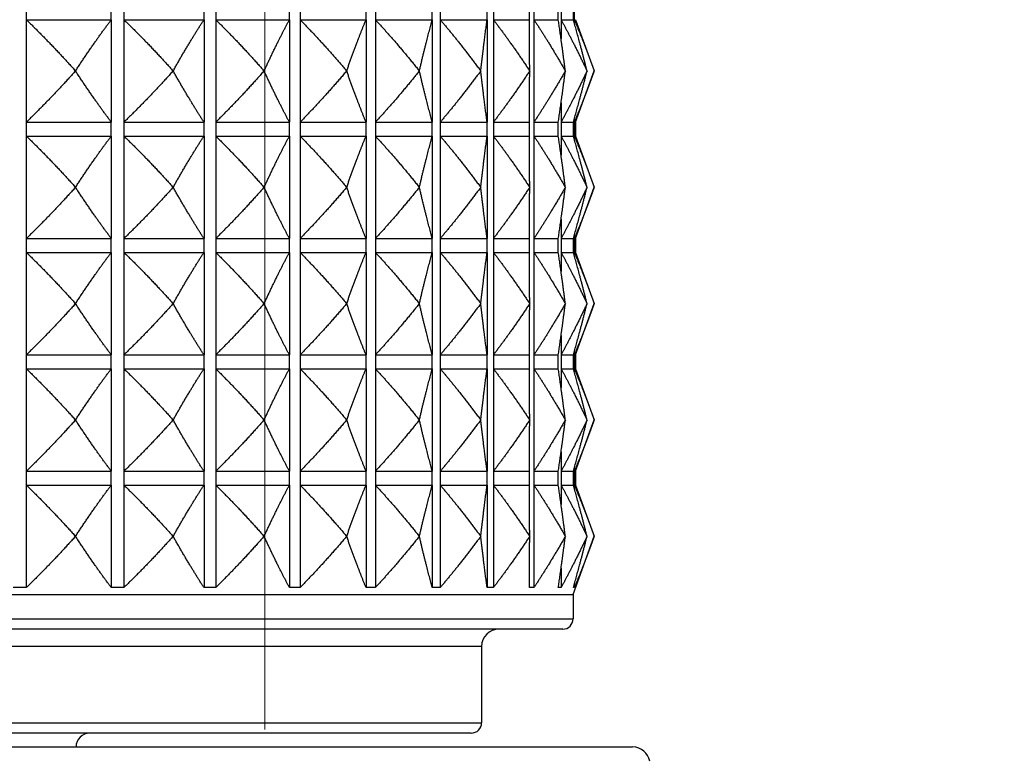
# Model space of a CAD drawing. Units: millimetres. Extents: x 32 to 1156, y 20 to 808.
# Drawn here: x 343 to 371, y 277 to 298 of the extents above; entities that cross this region are included whole.
import ezdxf

# ---------------------------------------------------------------- set-up
doc = ezdxf.new("R2010")
doc.units = ezdxf.units.MM
doc.header["$LTSCALE"] = 4
for name, color, linetype, lineweight, true_color in [('Dimension (ISO)', 7, 'Continuous', 18, 0x00003f), ('Visible (ISO)', 7, 'Continuous', 25, 0x00003f), ('Visible Narrow (ISO)', 7, 'Continuous', 25, 0x00003f)]:
    doc.layers.add(name, color=color, linetype=linetype, lineweight=lineweight, true_color=true_color)
doc.styles.add('Samuel Heath (ISO)', font='tahoma.ttf')
doc.dimstyles.new('Samuel Heath (ISO)', dxfattribs={"dimscale": 4, "dimtxt": 3, "dimasz": 2.5, "dimexe": 1, "dimexo": 1.5, "dimgap": 0.762, "dimtad": 0, "dimtih": 1, "dimtoh": 1, "dimdec": 4, "dimlfac": 0.03937, "dimrnd": 1e-08, "dimzin": 1, "dimdsep": 46, "dimlunit": 5, "dimtxsty": 'Samuel Heath (ISO)', "dimcen": 0.09, "dimdle": 10, "dimclrd": 256, "dimclre": 256, "dimclrt": 256, "dimazin": 0, "dimtfac": 1, "dimtdec": 4, "dimtmove": 0, "dimatfit": 3, "dimfxl": 0, "dimfrac": 2, "dimtolj": 1, "dimtzin": 0, "dimlwd": 15, "dimlwe": 15, "dimarcsym": 0})

# ---------------------------------------------------------------- blocks, each defined once
blk = doc.blocks.new('*D16')
at = {"layer": 'Defpoints', "color": 0, "transparency": 16777216}
for p in [(445.046, 392.794), (445.046, 271.878), (489.046, 271.878)]:
    blk.add_point(p, dxfattribs=at)
at = {"layer": 'Dimension (ISO)', "color": 176, "lineweight": 15, "true_color": 0x000080, "transparency": 16777216}
for p, q in [((445.046, 277.878), (445.046, 396.794)), ((489.046, 277.878), (489.046, 396.794)), ((445.046, 392.794), (434.575, 392.794)), ((479.046, 392.794), (455.046, 392.794))]:
    blk.add_line(p, q, dxfattribs=at)
at = {"layer": 'Dimension (ISO)', "color": 176, "true_color": 0x000080, "transparency": 16777216}
for points in [[(455.046, 394.461), (455.046, 391.127), (445.046, 392.794)], [(479.046, 394.461), (479.046, 391.127), (489.046, 392.794)]]:
    blk.add_solid(points, dxfattribs=at)
at = {"layer": 'Dimension (ISO)', "color": 176, "lineweight": 18, "true_color": 0x000080, "transparency": 16777216, "insert": (389.167, 411.491), "char_height": 12, "attachment_point": 2, "style": 'Samuel Heath (ISO)'}
blk.add_mtext('\\A1;{\\fAIGDT|b0|i0;\\H12.0000;\\ln}\\fTahoma|b0|i0;\\H12.0000;\\S1 7\\/16^ 1 5\\/8;\\fTahoma|b0|i0;\\H12.0000; TO', dxfattribs=at)
blk = doc.blocks.new('*D17')
at = {"layer": 'Defpoints', "color": 0, "transparency": 16777216}
for p in [(350.046, 359.678), (324.046, 271.678), (350.046, 271.678)]:
    blk.add_point(p, dxfattribs=at)
at = {"layer": 'Dimension (ISO)', "color": 176, "lineweight": 15, "true_color": 0x000080, "transparency": 16777216}
for p, q in [((324.046, 277.678), (324.046, 363.678)), ((350.046, 277.678), (350.046, 363.678)), ((314.046, 359.678), (304.046, 359.678)), ((350.046, 359.678), (324.046, 359.678)), ((360.046, 359.678), (370.046, 359.678))]:
    blk.add_line(p, q, dxfattribs=at)
at = {"layer": 'Dimension (ISO)', "color": 176, "true_color": 0x000080, "transparency": 16777216}
for points in [[(314.046, 361.344), (314.046, 358.011), (324.046, 359.678)], [(360.046, 361.344), (360.046, 358.011), (350.046, 359.678)]]:
    blk.add_solid(points, dxfattribs=at)
at = {"layer": 'Dimension (ISO)', "color": 176, "lineweight": 18, "true_color": 0x000080, "transparency": 16777216, "insert": (258.638, 378.374), "char_height": 12, "attachment_point": 2, "style": 'Samuel Heath (ISO)'}
blk.add_mtext('\\A1;{\\fAIGDT|b0|i0;\\H12.0000;\\ln}\\fTahoma|b0|i0;\\H12.0000;\\S1 7\\/16^ 1 5\\/8;\\fTahoma|b0|i0;\\H12.0000; TO', dxfattribs=at)

msp = doc.modelspace()

# ---------------------------------------------------------------- linework, layer by layer
at = {"layer": 'Visible (ISO)'}
for p, q in [((343.16111, 298.1633), (345.61395, 298.1633)), ((343.16111, 298.1633), (343.16111, 295.20616)), ((345.61395, 298.1633), (345.61395, 295.20616)), ((345.97635, 298.1633), (348.28764, 298.1633)), ((345.97635, 298.1633), (345.97635, 295.20616)), ((348.28764, 298.1633), (348.28764, 295.20616)), ((348.62524, 298.1633), (350.75193, 298.1633)), ((348.62524, 298.1633), (348.62524, 295.20616)), ((350.75193, 298.1633), (350.75193, 295.20616)), ((351.05842, 298.1633), (352.96089, 298.1633)), ((351.05842, 298.1633), (351.05842, 295.20616)), ((352.96089, 298.1633), (352.96089, 295.20616)), ((353.23058, 298.1633), (354.87339, 298.1633)), ((353.23058, 298.1633), (353.23058, 295.20616)), ((354.87339, 298.1633), (354.87339, 295.20616)), ((355.10125, 298.1633), (356.4538, 298.1633)), ((355.10125, 298.1633), (355.10125, 295.20616)), ((356.4538, 298.1633), (356.4538, 295.20616)), ((356.63558, 298.1633), (357.67267, 298.1633)), ((356.63558, 298.1633), (356.63558, 295.20616)), ((357.80499, 298.1633), (358.50731, 298.1633)), ((357.80499, 298.1633), (357.80499, 295.20616)), ((358.5877, 298.1633), (358.94216, 298.1633)), ((358.5877, 298.1633), (358.5877, 297.60755)), ((358.96912, 298.1633), (359.00772, 298.1633)), ((358.96912, 298.1633), (358.96912, 298.06909)), ((359.00772, 298.1633), (359.54588, 296.68473)), ((344.58146, 296.68473), (344.57988, 296.68473)), ((347.39809, 296.68473), (347.3966, 296.68473)), ((350.02187, 296.68473), (350.0205, 296.68473)), ((352.40394, 296.68473), (352.40271, 296.68473)), ((354.49991, 296.68473), (354.49885, 296.68473)), ((356.27075, 296.68473), (356.26988, 296.68473)), ((357.68347, 296.68473), (357.6828, 296.68473)), ((358.71175, 296.68473), (358.71129, 296.68473)), ((359.00772, 295.20616), (359.54588, 296.68473)), ((359.33643, 296.68473), (359.3362, 296.68473)), ((358.5877, 295.76191), (358.5877, 295.20616)), ((343.16111, 295.20616), (345.61395, 295.20616)), ((345.97635, 295.20616), (348.28764, 295.20616)), ((348.62524, 295.20616), (350.75193, 295.20616)), ((351.05842, 295.20616), (352.96089, 295.20616)), ((353.23058, 295.20616), (354.87339, 295.20616)), ((355.10125, 295.20616), (356.4538, 295.20616)), ((356.63558, 295.20616), (357.67267, 295.20616)), ((357.80499, 295.20616), (358.50731, 295.20616)), ((358.5877, 295.20616), (358.94216, 295.20616)), ((358.96912, 295.30037), (358.96912, 295.20616)), ((358.96912, 295.20616), (359.00772, 295.20616)), ((359.00772, 295.20616), (359.00772, 294.80616)), ((343.16111, 294.80616), (345.61395, 294.80616)), ((343.16111, 294.80616), (343.16111, 291.84902)), ((345.61395, 294.80616), (345.61395, 291.84902)), ((345.97635, 294.80616), (348.28764, 294.80616)), ((345.97635, 294.80616), (345.97635, 291.84902)), ((348.28764, 294.80616), (348.28764, 291.84902)), ((348.62524, 294.80616), (350.75193, 294.80616)), ((348.62524, 294.80616), (348.62524, 291.84902)), ((350.75193, 294.80616), (350.75193, 291.84902)), ((351.05842, 294.80616), (352.96089, 294.80616)), ((351.05842, 294.80616), (351.05842, 291.84902)), ((352.96089, 294.80616), (352.96089, 291.84902)), ((353.23058, 294.80616), (354.87339, 294.80616)), ((353.23058, 294.80616), (353.23058, 291.84902)), ((354.87339, 294.80616), (354.87339, 291.84902)), ((355.10125, 294.80616), (356.4538, 294.80616)), ((355.10125, 294.80616), (355.10125, 291.84902)), ((356.4538, 294.80616), (356.4538, 291.84902)), ((356.63558, 294.80616), (357.67267, 294.80616)), ((356.63558, 294.80616), (356.63558, 291.84902)), ((357.80499, 294.80616), (358.50731, 294.80616)), ((357.80499, 294.80616), (357.80499, 291.84902)), ((358.5877, 294.80616), (358.94216, 294.80616)), ((358.5877, 294.80616), (358.5877, 294.25041)), ((358.96912, 294.80616), (359.00772, 294.80616)), ((358.96912, 294.80616), (358.96912, 294.71194)), ((359.00772, 294.80616), (359.54588, 293.32759)), ((344.58146, 293.32759), (344.57988, 293.32759)), ((347.39809, 293.32759), (347.3966, 293.32759)), ((350.02187, 293.32759), (350.0205, 293.32759)), ((352.40394, 293.32759), (352.40271, 293.32759)), ((354.49991, 293.32759), (354.49885, 293.32759)), ((356.27075, 293.32759), (356.26988, 293.32759)), ((357.68347, 293.32759), (357.6828, 293.32759)), ((358.71175, 293.32759), (358.71129, 293.32759)), ((359.00772, 291.84902), (359.54588, 293.32759)), ((359.33643, 293.32759), (359.3362, 293.32759)), ((358.5877, 292.40477), (358.5877, 291.84902)), ((343.16111, 291.84902), (345.61395, 291.84902)), ((345.97635, 291.84902), (348.28764, 291.84902)), ((348.62524, 291.84902), (350.75193, 291.84902)), ((351.05842, 291.84902), (352.96089, 291.84902)), ((353.23058, 291.84902), (354.87339, 291.84902)), ((355.10125, 291.84902), (356.4538, 291.84902)), ((356.63558, 291.84902), (357.67267, 291.84902)), ((357.80499, 291.84902), (358.50731, 291.84902)), ((358.5877, 291.84902), (358.94216, 291.84902)), ((358.96912, 291.94323), (358.96912, 291.84902)), ((358.96912, 291.84902), (359.00772, 291.84902)), ((359.00772, 291.84902), (359.00772, 291.44902)), ((343.16111, 291.44902), (345.61395, 291.44902)), ((343.16111, 291.44902), (343.16111, 288.49187)), ((345.61395, 291.44902), (345.61395, 288.49187)), ((345.97635, 291.44902), (348.28764, 291.44902)), ((345.97635, 291.44902), (345.97635, 288.49187)), ((348.28764, 291.44902), (348.28764, 288.49187)), ((348.62524, 291.44902), (350.75193, 291.44902)), ((348.62524, 291.44902), (348.62524, 288.49187)), ((350.75193, 291.44902), (350.75193, 288.49187)), ((351.05842, 291.44902), (352.96089, 291.44902)), ((351.05842, 291.44902), (351.05842, 288.49187)), ((352.96089, 291.44902), (352.96089, 288.49187)), ((353.23058, 291.44902), (354.87339, 291.44902)), ((353.23058, 291.44902), (353.23058, 288.49187)), ((354.87339, 291.44902), (354.87339, 288.49187)), ((355.10125, 291.44902), (356.4538, 291.44902)), ((355.10125, 291.44902), (355.10125, 288.49187)), ((356.4538, 291.44902), (356.4538, 288.49187)), ((356.63558, 291.44902), (357.67267, 291.44902)), ((356.63558, 291.44902), (356.63558, 288.49187)), ((357.80499, 291.44902), (358.50731, 291.44902)), ((357.80499, 291.44902), (357.80499, 288.49187)), ((358.5877, 291.44902), (358.94216, 291.44902)), ((358.5877, 291.44902), (358.5877, 290.89327)), ((358.96912, 291.44902), (359.00772, 291.44902)), ((358.96912, 291.44902), (358.96912, 291.3548)), ((359.00772, 291.44902), (359.54588, 289.97045)), ((344.58146, 289.97045), (344.57988, 289.97045)), ((347.39809, 289.97045), (347.3966, 289.97045)), ((350.02187, 289.97045), (350.0205, 289.97045)), ((352.40394, 289.97045), (352.40271, 289.97045)), ((354.49991, 289.97045), (354.49885, 289.97045)), ((356.27075, 289.97045), (356.26988, 289.97045)), ((357.68347, 289.97045), (357.6828, 289.97045)), ((358.71175, 289.97045), (358.71129, 289.97045)), ((359.00772, 288.49187), (359.54588, 289.97045)), ((359.33643, 289.97045), (359.3362, 289.97045)), ((358.5877, 289.04762), (358.5877, 288.49187)), ((358.96912, 288.58609), (358.96912, 288.49187)), ((343.16111, 288.49187), (345.61395, 288.49187)), ((345.97635, 288.49187), (348.28764, 288.49187)), ((348.62524, 288.49187), (350.75193, 288.49187)), ((351.05842, 288.49187), (352.96089, 288.49187)), ((353.23058, 288.49187), (354.87339, 288.49187)), ((355.10125, 288.49187), (356.4538, 288.49187)), ((356.63558, 288.49187), (357.67267, 288.49187)), ((357.80499, 288.49187), (358.50731, 288.49187)), ((358.5877, 288.49187), (358.94216, 288.49187)), ((358.96912, 288.49187), (359.00772, 288.49187)), ((359.00772, 288.49187), (359.00772, 288.09187)), ((343.16111, 288.09187), (345.61395, 288.09187)), ((343.16111, 288.09187), (343.16111, 285.13473)), ((345.61395, 288.09187), (345.61395, 285.13473)), ((345.97635, 288.09187), (348.28764, 288.09187)), ((345.97635, 288.09187), (345.97635, 285.13473)), ((348.28764, 288.09187), (348.28764, 285.13473)), ((348.62524, 288.09187), (350.75193, 288.09187)), ((348.62524, 288.09187), (348.62524, 285.13473)), ((350.75193, 288.09187), (350.75193, 285.13473)), ((351.05842, 288.09187), (352.96089, 288.09187)), ((351.05842, 288.09187), (351.05842, 285.13473)), ((352.96089, 288.09187), (352.96089, 285.13473)), ((353.23058, 288.09187), (354.87339, 288.09187)), ((353.23058, 288.09187), (353.23058, 285.13473)), ((354.87339, 288.09187), (354.87339, 285.13473)), ((355.10125, 288.09187), (356.4538, 288.09187)), ((355.10125, 288.09187), (355.10125, 285.13473)), ((356.4538, 288.09187), (356.4538, 285.13473)), ((356.63558, 288.09187), (357.67267, 288.09187)), ((356.63558, 288.09187), (356.63558, 285.13473)), ((357.80499, 288.09187), (358.50731, 288.09187)), ((357.80499, 288.09187), (357.80499, 285.13473)), ((358.5877, 288.09187), (358.94216, 288.09187)), ((358.5877, 288.09187), (358.5877, 287.53612)), ((358.96912, 288.09187), (359.00772, 288.09187)), ((358.96912, 288.09187), (358.96912, 287.99766)), ((359.00772, 288.09187), (359.54588, 286.6133)), ((344.58146, 286.6133), (344.57988, 286.6133)), ((347.39809, 286.6133), (347.3966, 286.6133)), ((350.02187, 286.6133), (350.0205, 286.6133)), ((352.40394, 286.6133), (352.40271, 286.6133)), ((354.49991, 286.6133), (354.49885, 286.6133)), ((356.27075, 286.6133), (356.26988, 286.6133)), ((357.68347, 286.6133), (357.6828, 286.6133)), ((358.71175, 286.6133), (358.71129, 286.6133)), ((359.00772, 285.13473), (359.54588, 286.6133)), ((359.33643, 286.6133), (359.3362, 286.6133)), ((358.5877, 285.69048), (358.5877, 285.13473)), ((358.96912, 285.22895), (358.96912, 285.13473)), ((343.16111, 285.13473), (345.61395, 285.13473)), ((345.97635, 285.13473), (348.28764, 285.13473)), ((348.62524, 285.13473), (350.75193, 285.13473)), ((351.05842, 285.13473), (352.96089, 285.13473)), ((353.23058, 285.13473), (354.87339, 285.13473)), ((355.10125, 285.13473), (356.4538, 285.13473)), ((356.63558, 285.13473), (357.67267, 285.13473)), ((357.80499, 285.13473), (358.50731, 285.13473)), ((358.5877, 285.13473), (358.94216, 285.13473)), ((358.96912, 285.13473), (359.00772, 285.13473)), ((359.00772, 285.13473), (359.00772, 284.73473)), ((343.16111, 284.73473), (345.61395, 284.73473)), ((343.16111, 284.73473), (343.16111, 281.77759)), ((345.61395, 284.73473), (345.61395, 281.77759)), ((345.97635, 284.73473), (348.28764, 284.73473)), ((345.97635, 284.73473), (345.97635, 281.77759)), ((348.28764, 284.73473), (348.28764, 281.77759)), ((348.62524, 284.73473), (350.75193, 284.73473)), ((348.62524, 284.73473), (348.62524, 281.77759)), ((350.75193, 284.73473), (350.75193, 281.77759)), ((351.05842, 284.73473), (352.96089, 284.73473)), ((351.05842, 284.73473), (351.05842, 281.77759)), ((352.96089, 284.73473), (352.96089, 281.77759)), ((353.23058, 284.73473), (354.87339, 284.73473)), ((353.23058, 284.73473), (353.23058, 281.77759)), ((354.87339, 284.73473), (354.87339, 281.77759)), ((355.10125, 284.73473), (356.4538, 284.73473)), ((355.10125, 284.73473), (355.10125, 281.77759)), ((356.4538, 284.73473), (356.4538, 281.77759)), ((356.63558, 284.73473), (357.67267, 284.73473)), ((356.63558, 284.73473), (356.63558, 281.77759)), ((357.80499, 284.73473), (358.50731, 284.73473)), ((357.80499, 284.73473), (357.80499, 281.77759)), ((358.5877, 284.73473), (358.94216, 284.73473)), ((358.5877, 284.73473), (358.5877, 284.17898)), ((358.96912, 284.73473), (359.00772, 284.73473)), ((358.96912, 284.73473), (358.96912, 284.64052)), ((359.00772, 284.73473), (359.54588, 283.25616)), ((344.58146, 283.25616), (344.57988, 283.25616)), ((347.39809, 283.25616), (347.3966, 283.25616)), ((350.02187, 283.25616), (350.0205, 283.25616)), ((352.40394, 283.25616), (352.40271, 283.25616)), ((354.49991, 283.25616), (354.49885, 283.25616)), ((356.27075, 283.25616), (356.26988, 283.25616)), ((357.68347, 283.25616), (357.6828, 283.25616)), ((358.71175, 283.25616), (358.71129, 283.25616)), ((358.93493, 281.57759), (359.54588, 283.25616)), ((359.33643, 283.25616), (359.3362, 283.25616)), ((358.5877, 282.33334), (358.5877, 281.77759)), ((358.96912, 281.8718), (358.96912, 281.77759)), ((315.15683, 281.57759), (358.93493, 281.57759)), ((358.93493, 281.57759), (358.93493, 280.87759)), ((358.63493, 280.57759), (315.45683, 280.57759)), ((356.29588, 280.07759), (356.29588, 277.87759)), ((355.99588, 277.57759), (318.09588, 277.57759)), ((313.43837, 277.17759), (360.65339, 277.17759))]:
    msp.add_line(p, q, dxfattribs=at)
for centre, radius, start, end in [((358.63493, 280.87759), 0.3, 270, 0), ((356.79588, 280.07759), 0.5, 90, 180), ((355.99588, 277.87759), 0.3, 270, 0), ((344.99588, 277.17759), 0.4, 90, 180), ((360.65339, 276.67759), 0.5, 10, 90)]:
    msp.add_arc(centre, radius, start, end, dxfattribs=at)
for points, weights in [([(343.16111, 298.1633), (343.86191, 297.48657), (344.57988, 296.68473)], [1, 1.00051245702, 1]), ([(344.58146, 296.68473), (345.10395, 297.48657), (345.61395, 298.1633)], [1, 1.00051245702, 1]), ([(345.97635, 298.1633), (346.67788, 297.48657), (347.3966, 296.68473)], [1, 1.00051245702, 1]), ([(347.39809, 296.68473), (347.84825, 297.48657), (348.28764, 298.1633)], [1, 1.00051245702, 1]), ([(348.62524, 298.1633), (349.31443, 297.48657), (350.0205, 296.68473)], [1, 1.00051245702, 1]), ([(350.02187, 296.68473), (350.39132, 297.48657), (350.75193, 298.1633)], [1, 1.00051245702, 1]), ([(351.05842, 298.1633), (351.72243, 297.48657), (352.40271, 296.68473)], [1, 1.00051245702, 1]), ([(352.40394, 296.68473), (352.68579, 297.48657), (352.96089, 298.1633)], [1, 1.00051245702, 1]), ([(353.23058, 298.1633), (353.85704, 297.48657), (354.49885, 296.68473)], [1, 1.00051245702, 1]), ([(354.49991, 296.68473), (354.68891, 297.48657), (354.87339, 298.1633)], [1, 1.00051245702, 1]), ([(355.10125, 298.1633), (355.67849, 297.48657), (356.26988, 296.68473)], [1, 1.00051245702, 1]), ([(356.27075, 296.68473), (356.36338, 297.48657), (356.4538, 298.1633)], [1, 1.00051245702, 1]), ([(356.63558, 298.1633), (357.15285, 297.48657), (357.6828, 296.68473)], [1, 1.00051245702, 1]), ([(357.68347, 296.68473), (357.67801, 297.48657), (357.67267, 298.1633)], [1, 1.00051245702, 1]), ([(357.80499, 298.1633), (358.25266, 297.48657), (358.71129, 296.68473)], [1, 1.00051245702, 1]), ([(358.71175, 296.68473), (358.60829, 297.48657), (358.50731, 298.1633)], [1, 1.00051245702, 1]), ([(358.5877, 298.1633), (358.95742, 297.48657), (359.3362, 296.68473)], [1, 1.00051245702, 1]), ([(359.33643, 296.68473), (359.13691, 297.48657), (358.94216, 298.1633)], [1, 1.00051245702, 1]), ([(358.96912, 298.1633), (359.25401, 297.48657), (359.54588, 296.68473)], [1, 1.00051245702, 1]), ([(344.57988, 296.68473), (343.86191, 295.88289), (343.16111, 295.20616)], [1, 1.00051245702, 1]), ([(345.61395, 295.20616), (345.10395, 295.88289), (344.58146, 296.68473)], [1, 1.00051245702, 1]), ([(347.3966, 296.68473), (346.67788, 295.88289), (345.97635, 295.20616)], [1, 1.00051245702, 1]), ([(348.28764, 295.20616), (347.84825, 295.88289), (347.39809, 296.68473)], [1, 1.00051245702, 1]), ([(350.0205, 296.68473), (349.31443, 295.88289), (348.62524, 295.20616)], [1, 1.00051245702, 1]), ([(350.75193, 295.20616), (350.39132, 295.88289), (350.02187, 296.68473)], [1, 1.00051245702, 1]), ([(352.40271, 296.68473), (351.72243, 295.88289), (351.05842, 295.20616)], [1, 1.00051245702, 1]), ([(352.96089, 295.20616), (352.68579, 295.88289), (352.40394, 296.68473)], [1, 1.00051245702, 1]), ([(354.49885, 296.68473), (353.85704, 295.88289), (353.23058, 295.20616)], [1, 1.00051245702, 1]), ([(354.87339, 295.20616), (354.68891, 295.88289), (354.49991, 296.68473)], [1, 1.00051245702, 1]), ([(356.26988, 296.68473), (355.67849, 295.88289), (355.10125, 295.20616)], [1, 1.00051245702, 1]), ([(356.4538, 295.20616), (356.36338, 295.88289), (356.27075, 296.68473)], [1, 1.00051245702, 1]), ([(357.6828, 296.68473), (357.15285, 295.88289), (356.63558, 295.20616)], [1, 1.00051245702, 1]), ([(357.67267, 295.20616), (357.67801, 295.88289), (357.68347, 296.68473)], [1, 1.00051245702, 1]), ([(358.71129, 296.68473), (358.25266, 295.88289), (357.80499, 295.20616)], [1, 1.00051245702, 1]), ([(358.50731, 295.20616), (358.60829, 295.88289), (358.71175, 296.68473)], [1, 1.00051245702, 1]), ([(359.3362, 296.68473), (358.95742, 295.88289), (358.5877, 295.20616)], [1, 1.00051245702, 1]), ([(358.94216, 295.20616), (359.13691, 295.88289), (359.33643, 296.68473)], [1, 1.00051245702, 1]), ([(359.54588, 296.68473), (359.25401, 295.88289), (358.96912, 295.20616)], [1, 1.00051245702, 1]), ([(343.16111, 294.80616), (343.86191, 294.12943), (344.57988, 293.32759)], [1, 1.00051245702, 1]), ([(344.58146, 293.32759), (345.10395, 294.12943), (345.61395, 294.80616)], [1, 1.00051245702, 1]), ([(345.97635, 294.80616), (346.67788, 294.12943), (347.3966, 293.32759)], [1, 1.00051245702, 1]), ([(347.39809, 293.32759), (347.84825, 294.12943), (348.28764, 294.80616)], [1, 1.00051245702, 1]), ([(348.62524, 294.80616), (349.31443, 294.12943), (350.0205, 293.32759)], [1, 1.00051245702, 1]), ([(350.02187, 293.32759), (350.39132, 294.12943), (350.75193, 294.80616)], [1, 1.00051245702, 1]), ([(351.05842, 294.80616), (351.72243, 294.12943), (352.40271, 293.32759)], [1, 1.00051245702, 1]), ([(352.40394, 293.32759), (352.68579, 294.12943), (352.96089, 294.80616)], [1, 1.00051245702, 1]), ([(353.23058, 294.80616), (353.85704, 294.12943), (354.49885, 293.32759)], [1, 1.00051245702, 1]), ([(354.49991, 293.32759), (354.68891, 294.12943), (354.87339, 294.80616)], [1, 1.00051245702, 1]), ([(355.10125, 294.80616), (355.67849, 294.12943), (356.26988, 293.32759)], [1, 1.00051245702, 1]), ([(356.27075, 293.32759), (356.36338, 294.12943), (356.4538, 294.80616)], [1, 1.00051245702, 1]), ([(356.63558, 294.80616), (357.15285, 294.12943), (357.6828, 293.32759)], [1, 1.00051245702, 1]), ([(357.68347, 293.32759), (357.67801, 294.12943), (357.67267, 294.80616)], [1, 1.00051245702, 1]), ([(357.80499, 294.80616), (358.25266, 294.12943), (358.71129, 293.32759)], [1, 1.00051245702, 1]), ([(358.71175, 293.32759), (358.60829, 294.12943), (358.50731, 294.80616)], [1, 1.00051245702, 1]), ([(358.5877, 294.80616), (358.95742, 294.12943), (359.3362, 293.32759)], [1, 1.00051245702, 1]), ([(359.33643, 293.32759), (359.13691, 294.12943), (358.94216, 294.80616)], [1, 1.00051245702, 1]), ([(358.96912, 294.80616), (359.25401, 294.12943), (359.54588, 293.32759)], [1, 1.00051245702, 1]), ([(344.57988, 293.32759), (343.86191, 292.52575), (343.16111, 291.84902)], [1, 1.00051245702, 1]), ([(345.61395, 291.84902), (345.10395, 292.52575), (344.58146, 293.32759)], [1, 1.00051245702, 1]), ([(347.3966, 293.32759), (346.67788, 292.52575), (345.97635, 291.84902)], [1, 1.00051245702, 1]), ([(348.28764, 291.84902), (347.84825, 292.52575), (347.39809, 293.32759)], [1, 1.00051245702, 1]), ([(350.0205, 293.32759), (349.31443, 292.52575), (348.62524, 291.84902)], [1, 1.00051245702, 1]), ([(350.75193, 291.84902), (350.39132, 292.52575), (350.02187, 293.32759)], [1, 1.00051245702, 1]), ([(352.40271, 293.32759), (351.72243, 292.52575), (351.05842, 291.84902)], [1, 1.00051245702, 1]), ([(352.96089, 291.84902), (352.68579, 292.52575), (352.40394, 293.32759)], [1, 1.00051245702, 1]), ([(354.49885, 293.32759), (353.85704, 292.52575), (353.23058, 291.84902)], [1, 1.00051245702, 1]), ([(354.87339, 291.84902), (354.68891, 292.52575), (354.49991, 293.32759)], [1, 1.00051245702, 1]), ([(356.26988, 293.32759), (355.67849, 292.52575), (355.10125, 291.84902)], [1, 1.00051245702, 1]), ([(356.4538, 291.84902), (356.36338, 292.52575), (356.27075, 293.32759)], [1, 1.00051245702, 1]), ([(357.6828, 293.32759), (357.15285, 292.52575), (356.63558, 291.84902)], [1, 1.00051245702, 1]), ([(357.67267, 291.84902), (357.67801, 292.52575), (357.68347, 293.32759)], [1, 1.00051245702, 1]), ([(358.71129, 293.32759), (358.25266, 292.52575), (357.80499, 291.84902)], [1, 1.00051245702, 1]), ([(358.50731, 291.84902), (358.60829, 292.52575), (358.71175, 293.32759)], [1, 1.00051245702, 1]), ([(359.3362, 293.32759), (358.95742, 292.52575), (358.5877, 291.84902)], [1, 1.00051245702, 1]), ([(358.94216, 291.84902), (359.13691, 292.52575), (359.33643, 293.32759)], [1, 1.00051245702, 1]), ([(359.54588, 293.32759), (359.25401, 292.52575), (358.96912, 291.84902)], [1, 1.00051245702, 1]), ([(343.16111, 291.44902), (343.86191, 290.77228), (344.57988, 289.97045)], [1, 1.00051245702, 1]), ([(344.58146, 289.97045), (345.10395, 290.77228), (345.61395, 291.44902)], [1, 1.00051245702, 1]), ([(345.97635, 291.44902), (346.67788, 290.77228), (347.3966, 289.97045)], [1, 1.00051245702, 1]), ([(347.39809, 289.97045), (347.84825, 290.77228), (348.28764, 291.44902)], [1, 1.00051245702, 1]), ([(348.62524, 291.44902), (349.31443, 290.77228), (350.0205, 289.97045)], [1, 1.00051245702, 1]), ([(350.02187, 289.97045), (350.39132, 290.77228), (350.75193, 291.44902)], [1, 1.00051245702, 1]), ([(351.05842, 291.44902), (351.72243, 290.77228), (352.40271, 289.97045)], [1, 1.00051245702, 1]), ([(352.40394, 289.97045), (352.68579, 290.77228), (352.96089, 291.44902)], [1, 1.00051245702, 1]), ([(353.23058, 291.44902), (353.85704, 290.77228), (354.49885, 289.97045)], [1, 1.00051245702, 1]), ([(354.49991, 289.97045), (354.68891, 290.77228), (354.87339, 291.44902)], [1, 1.00051245702, 1]), ([(355.10125, 291.44902), (355.67849, 290.77228), (356.26988, 289.97045)], [1, 1.00051245702, 1]), ([(356.27075, 289.97045), (356.36338, 290.77228), (356.4538, 291.44902)], [1, 1.00051245702, 1]), ([(356.63558, 291.44902), (357.15285, 290.77228), (357.6828, 289.97045)], [1, 1.00051245702, 1]), ([(357.68347, 289.97045), (357.67801, 290.77228), (357.67267, 291.44902)], [1, 1.00051245702, 1]), ([(357.80499, 291.44902), (358.25266, 290.77228), (358.71129, 289.97045)], [1, 1.00051245702, 1]), ([(358.71175, 289.97045), (358.60829, 290.77228), (358.50731, 291.44902)], [1, 1.00051245702, 1]), ([(358.5877, 291.44902), (358.95742, 290.77228), (359.3362, 289.97045)], [1, 1.00051245702, 1]), ([(359.33643, 289.97045), (359.13691, 290.77228), (358.94216, 291.44902)], [1, 1.00051245702, 1]), ([(358.96912, 291.44902), (359.25401, 290.77228), (359.54588, 289.97045)], [1, 1.00051245702, 1]), ([(344.57988, 289.97045), (343.86191, 289.16861), (343.16111, 288.49187)], [1, 1.00051245702, 1]), ([(345.61395, 288.49187), (345.10395, 289.16861), (344.58146, 289.97045)], [1, 1.00051245702, 1]), ([(347.3966, 289.97045), (346.67788, 289.16861), (345.97635, 288.49187)], [1, 1.00051245702, 1]), ([(348.28764, 288.49187), (347.84825, 289.16861), (347.39809, 289.97045)], [1, 1.00051245702, 1]), ([(350.0205, 289.97045), (349.31443, 289.16861), (348.62524, 288.49187)], [1, 1.00051245702, 1]), ([(350.75193, 288.49187), (350.39132, 289.16861), (350.02187, 289.97045)], [1, 1.00051245702, 1]), ([(352.40271, 289.97045), (351.72243, 289.16861), (351.05842, 288.49187)], [1, 1.00051245702, 1]), ([(352.96089, 288.49187), (352.68579, 289.16861), (352.40394, 289.97045)], [1, 1.00051245702, 1]), ([(354.49885, 289.97045), (353.85704, 289.16861), (353.23058, 288.49187)], [1, 1.00051245702, 1]), ([(354.87339, 288.49187), (354.68891, 289.16861), (354.49991, 289.97045)], [1, 1.00051245702, 1]), ([(356.26988, 289.97045), (355.67849, 289.16861), (355.10125, 288.49187)], [1, 1.00051245702, 1]), ([(356.4538, 288.49187), (356.36338, 289.16861), (356.27075, 289.97045)], [1, 1.00051245702, 1]), ([(357.6828, 289.97045), (357.15285, 289.16861), (356.63558, 288.49187)], [1, 1.00051245702, 1]), ([(357.67267, 288.49187), (357.67801, 289.16861), (357.68347, 289.97045)], [1, 1.00051245702, 1]), ([(358.71129, 289.97045), (358.25266, 289.16861), (357.80499, 288.49187)], [1, 1.00051245702, 1]), ([(358.50731, 288.49187), (358.60829, 289.16861), (358.71175, 289.97045)], [1, 1.00051245702, 1]), ([(359.3362, 289.97045), (358.95742, 289.16861), (358.5877, 288.49187)], [1, 1.00051245702, 1]), ([(358.94216, 288.49187), (359.13691, 289.16861), (359.33643, 289.97045)], [1, 1.00051245702, 1]), ([(359.54588, 289.97045), (359.25401, 289.16861), (358.96912, 288.49187)], [1, 1.00051245702, 1]), ([(343.16111, 288.09187), (343.86191, 287.41514), (344.57988, 286.6133)], [1, 1.00051245702, 1]), ([(344.58146, 286.6133), (345.10395, 287.41514), (345.61395, 288.09187)], [1, 1.00051245702, 1]), ([(345.97635, 288.09187), (346.67788, 287.41514), (347.3966, 286.6133)], [1, 1.00051245702, 1]), ([(347.39809, 286.6133), (347.84825, 287.41514), (348.28764, 288.09187)], [1, 1.00051245702, 1]), ([(348.62524, 288.09187), (349.31443, 287.41514), (350.0205, 286.6133)], [1, 1.00051245702, 1]), ([(350.02187, 286.6133), (350.39132, 287.41514), (350.75193, 288.09187)], [1, 1.00051245702, 1]), ([(351.05842, 288.09187), (351.72243, 287.41514), (352.40271, 286.6133)], [1, 1.00051245702, 1]), ([(352.40394, 286.6133), (352.68579, 287.41514), (352.96089, 288.09187)], [1, 1.00051245702, 1]), ([(353.23058, 288.09187), (353.85704, 287.41514), (354.49885, 286.6133)], [1, 1.00051245702, 1]), ([(354.49991, 286.6133), (354.68891, 287.41514), (354.87339, 288.09187)], [1, 1.00051245702, 1]), ([(355.10125, 288.09187), (355.67849, 287.41514), (356.26988, 286.6133)], [1, 1.00051245702, 1]), ([(356.27075, 286.6133), (356.36338, 287.41514), (356.4538, 288.09187)], [1, 1.00051245702, 1]), ([(356.63558, 288.09187), (357.15285, 287.41514), (357.6828, 286.6133)], [1, 1.00051245702, 1]), ([(357.68347, 286.6133), (357.67801, 287.41514), (357.67267, 288.09187)], [1, 1.00051245702, 1]), ([(357.80499, 288.09187), (358.25266, 287.41514), (358.71129, 286.6133)], [1, 1.00051245702, 1]), ([(358.71175, 286.6133), (358.60829, 287.41514), (358.50731, 288.09187)], [1, 1.00051245702, 1]), ([(358.5877, 288.09187), (358.95742, 287.41514), (359.3362, 286.6133)], [1, 1.00051245702, 1]), ([(359.33643, 286.6133), (359.13691, 287.41514), (358.94216, 288.09187)], [1, 1.00051245702, 1]), ([(358.96912, 288.09187), (359.25401, 287.41514), (359.54588, 286.6133)], [1, 1.00051245702, 1]), ([(344.57988, 286.6133), (343.86191, 285.81146), (343.16111, 285.13473)], [1, 1.00051245702, 1]), ([(345.61395, 285.13473), (345.10395, 285.81146), (344.58146, 286.6133)], [1, 1.00051245702, 1]), ([(347.3966, 286.6133), (346.67788, 285.81146), (345.97635, 285.13473)], [1, 1.00051245702, 1]), ([(348.28764, 285.13473), (347.84825, 285.81146), (347.39809, 286.6133)], [1, 1.00051245702, 1]), ([(350.0205, 286.6133), (349.31443, 285.81146), (348.62524, 285.13473)], [1, 1.00051245702, 1]), ([(350.75193, 285.13473), (350.39132, 285.81146), (350.02187, 286.6133)], [1, 1.00051245702, 1]), ([(352.40271, 286.6133), (351.72243, 285.81146), (351.05842, 285.13473)], [1, 1.00051245702, 1]), ([(352.96089, 285.13473), (352.68579, 285.81146), (352.40394, 286.6133)], [1, 1.00051245702, 1]), ([(354.49885, 286.6133), (353.85704, 285.81146), (353.23058, 285.13473)], [1, 1.00051245702, 1]), ([(354.87339, 285.13473), (354.68891, 285.81146), (354.49991, 286.6133)], [1, 1.00051245702, 1]), ([(356.26988, 286.6133), (355.67849, 285.81146), (355.10125, 285.13473)], [1, 1.00051245702, 1]), ([(356.4538, 285.13473), (356.36338, 285.81146), (356.27075, 286.6133)], [1, 1.00051245702, 1]), ([(357.6828, 286.6133), (357.15285, 285.81146), (356.63558, 285.13473)], [1, 1.00051245702, 1]), ([(357.67267, 285.13473), (357.67801, 285.81146), (357.68347, 286.6133)], [1, 1.00051245702, 1]), ([(358.71129, 286.6133), (358.25266, 285.81146), (357.80499, 285.13473)], [1, 1.00051245702, 1]), ([(358.50731, 285.13473), (358.60829, 285.81146), (358.71175, 286.6133)], [1, 1.00051245702, 1]), ([(359.3362, 286.6133), (358.95742, 285.81146), (358.5877, 285.13473)], [1, 1.00051245702, 1]), ([(358.94216, 285.13473), (359.13691, 285.81146), (359.33643, 286.6133)], [1, 1.00051245702, 1]), ([(359.54588, 286.6133), (359.25401, 285.81146), (358.96912, 285.13473)], [1, 1.00051245702, 1]), ([(343.16111, 284.73473), (343.86191, 284.058), (344.57988, 283.25616)], [1, 1.00051245702, 1]), ([(344.58146, 283.25616), (345.10395, 284.058), (345.61395, 284.73473)], [1, 1.00051245702, 1]), ([(345.97635, 284.73473), (346.67788, 284.058), (347.3966, 283.25616)], [1, 1.00051245702, 1]), ([(347.39809, 283.25616), (347.84825, 284.058), (348.28764, 284.73473)], [1, 1.00051245702, 1]), ([(348.62524, 284.73473), (349.31443, 284.058), (350.0205, 283.25616)], [1, 1.00051245702, 1]), ([(350.02187, 283.25616), (350.39132, 284.058), (350.75193, 284.73473)], [1, 1.00051245702, 1]), ([(351.05842, 284.73473), (351.72243, 284.058), (352.40271, 283.25616)], [1, 1.00051245702, 1]), ([(352.40394, 283.25616), (352.68579, 284.058), (352.96089, 284.73473)], [1, 1.00051245702, 1]), ([(353.23058, 284.73473), (353.85704, 284.058), (354.49885, 283.25616)], [1, 1.00051245702, 1]), ([(354.49991, 283.25616), (354.68891, 284.058), (354.87339, 284.73473)], [1, 1.00051245702, 1]), ([(355.10125, 284.73473), (355.67849, 284.058), (356.26988, 283.25616)], [1, 1.00051245702, 1]), ([(356.27075, 283.25616), (356.36338, 284.058), (356.4538, 284.73473)], [1, 1.00051245702, 1]), ([(356.63558, 284.73473), (357.15285, 284.058), (357.6828, 283.25616)], [1, 1.00051245702, 1]), ([(357.68347, 283.25616), (357.67801, 284.058), (357.67267, 284.73473)], [1, 1.00051245702, 1]), ([(357.80499, 284.73473), (358.25266, 284.058), (358.71129, 283.25616)], [1, 1.00051245702, 1]), ([(358.71175, 283.25616), (358.60829, 284.058), (358.50731, 284.73473)], [1, 1.00051245702, 1]), ([(358.5877, 284.73473), (358.95742, 284.058), (359.3362, 283.25616)], [1, 1.00051245702, 1]), ([(359.33643, 283.25616), (359.13691, 284.058), (358.94216, 284.73473)], [1, 1.00051245702, 1]), ([(358.96912, 284.73473), (359.25401, 284.058), (359.54588, 283.25616)], [1, 1.00051245702, 1]), ([(344.57988, 283.25616), (343.86191, 282.45432), (343.16111, 281.77759)], [1, 1.00051245702, 1]), ([(345.61395, 281.77759), (345.10395, 282.45432), (344.58146, 283.25616)], [1, 1.00051245702, 1]), ([(347.3966, 283.25616), (346.67788, 282.45432), (345.97635, 281.77759)], [1, 1.00051245702, 1]), ([(348.28764, 281.77759), (347.84825, 282.45432), (347.39809, 283.25616)], [1, 1.00051245702, 1]), ([(350.0205, 283.25616), (349.31443, 282.45432), (348.62524, 281.77759)], [1, 1.00051245702, 1]), ([(350.75193, 281.77759), (350.39132, 282.45432), (350.02187, 283.25616)], [1, 1.00051245702, 1]), ([(352.40271, 283.25616), (351.72243, 282.45432), (351.05842, 281.77759)], [1, 1.00051245702, 1]), ([(352.96089, 281.77759), (352.68579, 282.45432), (352.40394, 283.25616)], [1, 1.00051245702, 1]), ([(354.49885, 283.25616), (353.85704, 282.45432), (353.23058, 281.77759)], [1, 1.00051245702, 1]), ([(354.87339, 281.77759), (354.68891, 282.45432), (354.49991, 283.25616)], [1, 1.00051245702, 1]), ([(356.26988, 283.25616), (355.67849, 282.45432), (355.10125, 281.77759)], [1, 1.00051245702, 1]), ([(356.4538, 281.77759), (356.36338, 282.45432), (356.27075, 283.25616)], [1, 1.00051245702, 1]), ([(357.6828, 283.25616), (357.15285, 282.45432), (356.63558, 281.77759)], [1, 1.00051245702, 1]), ([(357.67267, 281.77759), (357.67801, 282.45432), (357.68347, 283.25616)], [1, 1.00051245702, 1]), ([(358.71129, 283.25616), (358.25266, 282.45432), (357.80499, 281.77759)], [1, 1.00051245702, 1]), ([(358.50731, 281.77759), (358.60829, 282.45432), (358.71175, 283.25616)], [1, 1.00051245702, 1]), ([(359.3362, 283.25616), (358.95742, 282.45432), (358.5877, 281.77759)], [1, 1.00051245702, 1]), ([(358.94216, 281.77759), (359.13691, 282.45432), (359.33643, 283.25616)], [1, 1.00051245702, 1]), ([(359.54588, 283.25616), (359.25401, 282.45432), (358.96912, 281.77759)], [1, 1.00051245702, 1]), ([(343.16111, 281.77759), (342.97088, 281.77271), (342.78064, 281.77759)], [1.01225231534, 1.01229327341, 1.01225231534]), ([(345.97635, 281.77759), (345.79515, 281.77271), (345.61395, 281.77759)], [1.01225231534, 1.01229327341, 1.01225231534]), ([(348.62524, 281.77759), (348.45644, 281.77271), (348.28764, 281.77759)], [1.01225231534, 1.01229327341, 1.01225231534]), ([(351.05842, 281.77759), (350.90517, 281.77271), (350.75193, 281.77759)], [1.01225231534, 1.01229327341, 1.01225231534]), ([(353.23058, 281.77759), (353.09574, 281.77271), (352.96089, 281.77759)], [1.01225231534, 1.01229327341, 1.01225231534]), ([(355.10125, 281.77759), (354.98732, 281.77271), (354.87339, 281.77759)], [1.01225231534, 1.01229327341, 1.01225231534]), ([(356.63558, 281.77759), (356.54469, 281.77271), (356.4538, 281.77759)], [1.01225231534, 1.01229327341, 1.01225231534]), ([(357.80499, 281.77759), (357.73883, 281.77271), (357.67267, 281.77759)], [1.01225231534, 1.01229327341, 1.01225231534]), ([(358.5877, 281.77759), (358.5475, 281.77271), (358.50731, 281.77759)], [1.01225231534, 1.01229327341, 1.01225231534]), ([(358.96912, 281.77759), (358.95564, 281.77271), (358.94216, 281.77759)], [1.01225231534, 1.01229327341, 1.01225231534])]:
    msp.add_rational_spline(points, weights, degree=2, dxfattribs=at)
at = {"layer": 'Visible Narrow (ISO)'}
for p, q in [((343.16111, 298.5633), (343.16111, 298.1633)), ((345.61395, 298.1633), (345.61395, 298.5633)), ((345.97635, 298.5633), (345.97635, 298.1633)), ((348.28764, 298.1633), (348.28764, 298.5633)), ((348.62524, 298.5633), (348.62524, 298.1633)), ((350.75193, 298.1633), (350.75193, 298.5633)), ((351.05842, 298.5633), (351.05842, 298.1633)), ((352.96089, 298.1633), (352.96089, 298.5633)), ((353.23058, 298.5633), (353.23058, 298.1633)), ((354.87339, 298.1633), (354.87339, 298.5633)), ((355.10125, 298.5633), (355.10125, 298.1633)), ((356.4538, 298.1633), (356.4538, 298.5633)), ((356.63558, 298.5633), (356.63558, 298.1633)), ((357.67267, 298.1633), (357.67267, 298.5633)), ((357.80499, 298.5633), (357.80499, 298.1633)), ((358.50731, 298.1633), (358.50731, 298.5633)), ((358.5877, 298.5633), (358.5877, 298.1633)), ((358.94216, 298.1633), (358.94216, 298.5633)), ((358.96912, 298.5633), (358.96912, 298.1633)), ((343.16111, 295.20616), (343.16111, 294.80616)), ((345.61395, 294.80616), (345.61395, 295.20616)), ((345.97635, 295.20616), (345.97635, 294.80616)), ((348.28764, 294.80616), (348.28764, 295.20616)), ((348.62524, 295.20616), (348.62524, 294.80616)), ((350.75193, 294.80616), (350.75193, 295.20616)), ((351.05842, 295.20616), (351.05842, 294.80616)), ((352.96089, 294.80616), (352.96089, 295.20616)), ((353.23058, 295.20616), (353.23058, 294.80616)), ((354.87339, 294.80616), (354.87339, 295.20616)), ((355.10125, 295.20616), (355.10125, 294.80616)), ((356.4538, 294.80616), (356.4538, 295.20616)), ((356.63558, 295.20616), (356.63558, 294.80616)), ((357.67267, 294.80616), (357.67267, 295.20616)), ((357.80499, 295.20616), (357.80499, 294.80616)), ((358.50731, 294.80616), (358.50731, 295.20616)), ((358.5877, 295.20616), (358.5877, 294.80616)), ((358.94216, 294.80616), (358.94216, 295.20616)), ((358.96912, 295.20616), (358.96912, 294.80616)), ((343.16111, 291.84902), (343.16111, 291.44902)), ((345.61395, 291.44902), (345.61395, 291.84902)), ((345.97635, 291.84902), (345.97635, 291.44902)), ((348.28764, 291.44902), (348.28764, 291.84902)), ((348.62524, 291.84902), (348.62524, 291.44902)), ((350.75193, 291.44902), (350.75193, 291.84902)), ((351.05842, 291.84902), (351.05842, 291.44902)), ((352.96089, 291.44902), (352.96089, 291.84902)), ((353.23058, 291.84902), (353.23058, 291.44902)), ((354.87339, 291.44902), (354.87339, 291.84902)), ((355.10125, 291.84902), (355.10125, 291.44902)), ((356.4538, 291.44902), (356.4538, 291.84902)), ((356.63558, 291.84902), (356.63558, 291.44902)), ((357.67267, 291.44902), (357.67267, 291.84902)), ((357.80499, 291.84902), (357.80499, 291.44902)), ((358.50731, 291.44902), (358.50731, 291.84902)), ((358.5877, 291.84902), (358.5877, 291.44902)), ((358.94216, 291.44902), (358.94216, 291.84902)), ((358.96912, 291.84902), (358.96912, 291.44902)), ((343.16111, 288.49187), (343.16111, 288.09187)), ((345.61395, 288.09187), (345.61395, 288.49187)), ((345.97635, 288.49187), (345.97635, 288.09187)), ((348.28764, 288.09187), (348.28764, 288.49187)), ((348.62524, 288.49187), (348.62524, 288.09187)), ((350.75193, 288.09187), (350.75193, 288.49187)), ((351.05842, 288.49187), (351.05842, 288.09187)), ((352.96089, 288.09187), (352.96089, 288.49187)), ((353.23058, 288.49187), (353.23058, 288.09187)), ((354.87339, 288.09187), (354.87339, 288.49187)), ((355.10125, 288.49187), (355.10125, 288.09187)), ((356.4538, 288.09187), (356.4538, 288.49187)), ((356.63558, 288.49187), (356.63558, 288.09187)), ((357.67267, 288.09187), (357.67267, 288.49187)), ((357.80499, 288.49187), (357.80499, 288.09187)), ((358.50731, 288.09187), (358.50731, 288.49187)), ((358.5877, 288.49187), (358.5877, 288.09187)), ((358.94216, 288.09187), (358.94216, 288.49187)), ((358.96912, 288.49187), (358.96912, 288.09187)), ((343.16111, 285.13473), (343.16111, 284.73473)), ((345.61395, 284.73473), (345.61395, 285.13473)), ((345.97635, 285.13473), (345.97635, 284.73473)), ((348.28764, 284.73473), (348.28764, 285.13473)), ((348.62524, 285.13473), (348.62524, 284.73473)), ((350.75193, 284.73473), (350.75193, 285.13473)), ((351.05842, 285.13473), (351.05842, 284.73473)), ((352.96089, 284.73473), (352.96089, 285.13473)), ((353.23058, 285.13473), (353.23058, 284.73473)), ((354.87339, 284.73473), (354.87339, 285.13473)), ((355.10125, 285.13473), (355.10125, 284.73473)), ((356.4538, 284.73473), (356.4538, 285.13473)), ((356.63558, 285.13473), (356.63558, 284.73473)), ((357.67267, 284.73473), (357.67267, 285.13473)), ((357.80499, 285.13473), (357.80499, 284.73473)), ((358.50731, 284.73473), (358.50731, 285.13473)), ((358.5877, 285.13473), (358.5877, 284.73473)), ((358.94216, 284.73473), (358.94216, 285.13473)), ((358.96912, 285.13473), (358.96912, 284.73473)), ((315.15683, 280.87759), (358.93493, 280.87759)), ((356.29588, 280.07759), (317.79588, 280.07759)), ((317.79588, 277.87759), (356.29588, 277.87759))]:
    msp.add_line(p, q, dxfattribs=at)

# ---------------------------------------------------------------- dimensions: what is measured, and where the dimension line sits
at = {"layer": 'Dimension (ISO)', "color": 176, "lineweight": 18, "true_color": 0x000080}
for base, p1, p2, override, picture, middle in [((445.04588, 392.79414), (489.04588, 271.87759), (445.04588, 271.87759), {"dimgap": 0.762, "dimtih": 0, "dimtoh": 0, "dimdec": 4, "dimlfac": 0.03937, "dimtol": 0, "dimlim": 1, "dimtp": -0.314961, "dimtm": 0.11811, "dimtdec": 4, "dimtofl": 0, "dimatfit": 2}, '*D16', (389.16709, 392.79414)), ((350.04588, 359.67759), (324.04588, 271.67759), (350.04588, 271.67759), {"dimgap": 0.762, "dimtih": 0, "dimtoh": 0, "dimdec": 4, "dimlfac": 0.03937, "dimtol": 0, "dimlim": 1, "dimtp": 0.393701, "dimtm": -0.590551, "dimtdec": 4, "dimtofl": 1, "dimatfit": 1}, '*D17', (258.63782, 359.67759))]:
    dim = msp.add_linear_dim(base=base, p1=p1, p2=p2, angle=180, text='{\\fAIGDT|b0|i0;\\H12.0000;\\ln}\\fTahoma|b0|i0;\\H12.0000;<>\\fTahoma|b0|i0;\\H12.0000; TO', dimstyle='Samuel Heath (ISO)', override=override, dxfattribs=at)
    dim.commit()
    dim.dimension.update_dxf_attribs({"geometry": picture, "text_midpoint": middle, "dimtype": 160})

doc.saveas('drawing.dxf')
